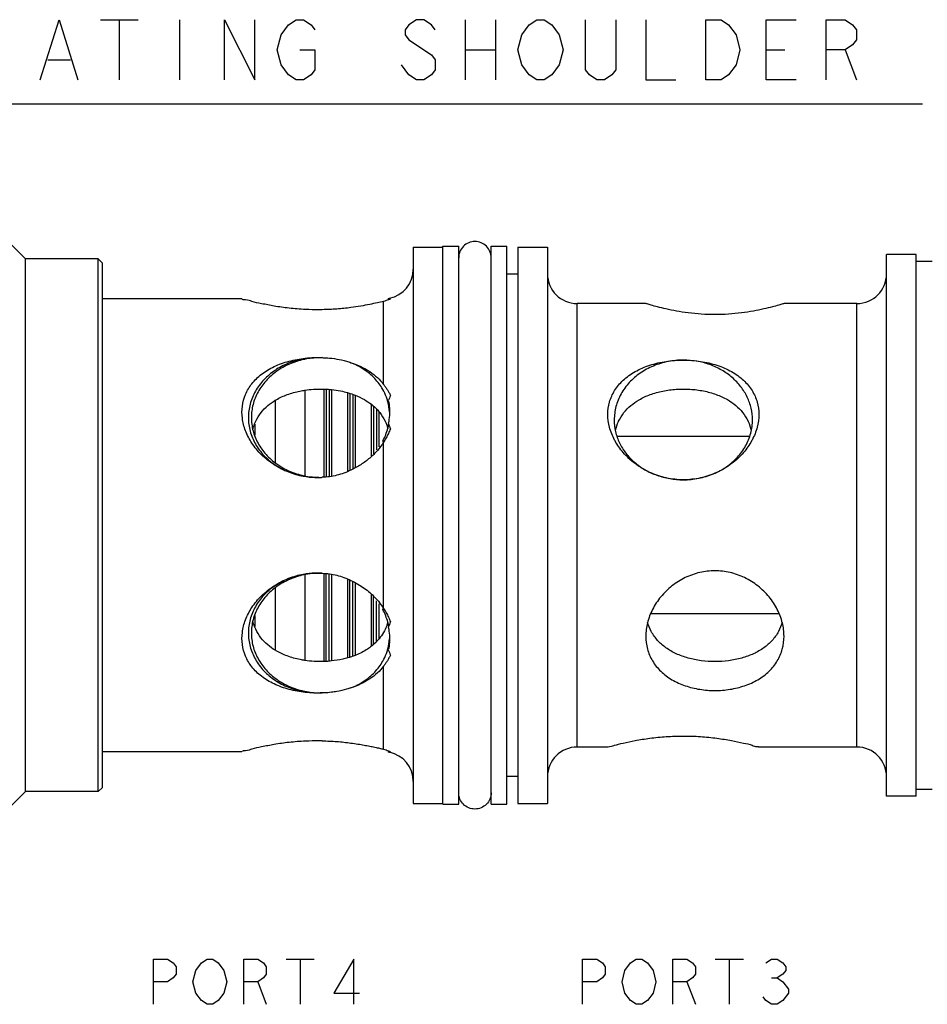
# Model space of a CAD drawing. Units: inches. Extents: x 1 to 10.6, y 2.73 to 5.85.
# Drawn here: x 3.93 to 6.81, y 2.73 to 5.85 of the extents above; entities that cross this region are included whole.
import ezdxf

# ---------------------------------------------------------------- set-up
doc = ezdxf.new("R2010")
doc.units = ezdxf.units.IN
doc.header["$LTSCALE"] = 0.6431102362
doc.header["$MEASUREMENT"] = 0
doc.layers.get('0').update_dxf_attribs({"linetype": 'CONTINUOUS'})
doc.layers.add('03__ASM_ALL_CURVES', color=7, linetype='CONTINUOUS')
doc.layers.add('THREAD', color=7, linetype='CONTINUOUS')

msp = doc.modelspace()

# ---------------------------------------------------------------- linework, layer by layer
at = {"color": 7, "linetype": 'CONTINUOUS'}
for p, q in [((5.1774575587, 5.1265379951), (5.2714575587, 5.1265379951)), ((5.1774575587, 5.1265225877), (5.1774575587, 3.3635534025)), ((5.2714575587, 3.3607879951), (5.2714575587, 5.1292879951)), ((5.2714575587, 5.1292879951), (5.3214575587, 5.1292879951)), ((5.3214575587, 3.3607879951), (5.3214575587, 5.1292879951)), ((5.4244575587, 3.3607879951), (5.4244575587, 5.1292879951)), ((5.4244575587, 5.1292879951), (5.4744575587, 5.1292879951)), ((5.4744575587, 3.3607879951), (5.4744575587, 5.1292879951)), ((5.5089575587, 5.1265379951), (5.6029575587, 5.1265379951)), ((5.5089575587, 5.1265225877), (5.5089575587, 3.3635534025)), ((5.6029575587, 5.1265225877), (5.6029575587, 3.3635534025)), ((4.1794575587, 3.4010379951), (4.1794575587, 5.0890379951)), ((4.1924575587, 5.0760379951), (4.1794575587, 5.0890379951)), ((6.7714575587, 5.1030379951), (6.6774575587, 5.1030379951)), ((6.6774575587, 3.3870529917), (6.6774575587, 5.1030229984)), ((6.7714575587, 3.3870529917), (6.7714575587, 5.1030229984)), ((4.1924575587, 3.4140379951), (4.1924575587, 5.0760379951)), ((6.7714575587, 5.0817879951), (6.8214575587, 5.0817879951)), ((5.5089575587, 5.0412879951), (5.4744575587, 5.0412879951)), ((4.634742379, 4.9625379951), (4.1924575587, 4.9625379951)), ((5.0984666983, 4.9625379951), (5.1053024821, 4.9625379951)), ((5.0834575587, 4.6914613693), (5.0834575587, 4.9547004153)), ((5.6969575587, 3.5422879951), (5.6969575587, 4.9477879951)), ((5.9144575587, 4.9477879951), (5.6969575587, 4.9477879951)), ((6.5834575587, 4.9477879951), (6.3524575587, 4.9477879951)), ((6.5834575587, 3.5422879951), (6.5834575587, 4.9477879951)), ((4.8344575587, 4.672633826), (4.8344575587, 4.4017742974)), ((4.8944575587, 4.6762285052), (4.8944575587, 4.3970850156)), ((4.9014575587, 4.6762411215), (4.9014575587, 4.3987656571)), ((4.9114575587, 4.6753516645), (4.9114575587, 4.4001323284)), ((4.9184575587, 4.6744536039), (4.9184575587, 4.4010889983)), ((4.9694575587, 4.6646277767), (4.9694575587, 4.4159273516)), ((4.9764575587, 4.6626939326), (4.9764575587, 4.4185004341)), ((4.9864575587, 4.659931298), (4.9864575587, 4.4236422896)), ((4.9934575587, 4.6569050615), (4.9934575587, 4.4277614926)), ((4.7404575587, 4.6409002427), (4.7404575587, 4.4433280164)), ((5.0444575587, 4.628236842), (5.0444575587, 4.4653536979)), ((5.0514575587, 4.6227498265), (5.0514575587, 4.4717332138)), ((5.0614575587, 4.6124571549), (5.0614575587, 4.484021792)), ((5.0684575587, 4.6052522848), (5.0684575587, 4.4940053156)), ((4.6754575587, 4.5659205851), (4.6754575587, 4.5304399622)), ((6.2426547818, 4.5260379951), (5.8242249409, 4.5260379951)), ((5.0834575587, 3.9817989491), (5.0834575587, 4.5082770411)), ((4.8344575587, 4.0883016928), (4.8344575587, 3.8174658367)), ((4.8944575587, 4.0929909746), (4.8944575587, 3.8140281747)), ((4.9014575587, 3.8140950581), (4.9014575587, 4.0913098228)), ((4.9114575587, 3.8144714562), (4.9114575587, 4.0899427366)), ((4.9184575587, 4.0889857762), (4.9184575587, 3.8155023694)), ((4.9694575587, 4.0741491087), (4.9694575587, 3.8254970614)), ((4.9764575587, 3.8276543637), (4.9764575587, 4.0715757086)), ((4.9864575587, 3.8307362242), (4.9864575587, 4.0664337921)), ((4.9934575587, 4.0623146856), (4.9934575587, 3.8328935265)), ((4.7404575587, 4.0467479738), (4.7404575587, 3.8491280468)), ((5.0444575587, 4.0247231369), (5.0444575587, 3.8625044262)), ((5.0514575587, 3.868292523), (5.0514575587, 4.0183440755)), ((5.0614575587, 3.8765612329), (5.0614575587, 4.0060532774)), ((5.0684575587, 3.9960710441), (5.0684575587, 3.8857709285)), ((6.3365869233, 3.9640379951), (5.9303282243, 3.9640379951)), ((4.6754575587, 3.959636028), (4.6754575587, 3.9240816308)), ((5.0834575587, 3.5353755749), (5.0834575587, 3.7986146209)), ((4.634742379, 3.5275379951), (4.1924575587, 3.5275379951)), ((5.1053024821, 3.5275379951), (5.0984666983, 3.5275379951)), ((5.79425091, 3.5422879951), (5.6969575587, 3.5422879951)), ((6.5834575587, 3.5422879951), (6.2726645542, 3.5422879951)), ((5.5089575587, 3.4487879951), (5.4744575587, 3.4487879951)), ((4.1924575587, 3.4140379951), (4.1794575587, 3.4010379951)), ((6.7714575587, 3.4082879951), (6.8214575587, 3.4082879951)), ((6.7714575587, 3.3870379951), (6.6774575587, 3.3870379951)), ((5.1774575587, 3.3635379951), (5.2714575587, 3.3635379951)), ((5.2714575587, 3.3607879951), (5.3214575587, 3.3607879951)), ((5.4244575587, 3.3607879951), (5.4744575587, 3.3607879951)), ((5.5089575587, 3.3635379951), (5.6029575587, 3.3635379951))]:
    msp.add_line(p, q, dxfattribs=at)
for centre, start, end in [((5.0834575587, 5.0565379951), 281.3918706166, 359.9999933814), ((5.6969575587, 5.0417879951), 180.0000002809, 270), ((6.5834575587, 5.0417879951), 270, 359.9999935119), ((5.6969575587, 3.4482879951), 90, 179.9999997191), ((6.5834575587, 3.4482879951), 6.4881e-06, 90), ((5.0834575587, 3.4335379951), 6.6186e-06, 78.6081293834)]:
    msp.add_arc(centre, 0.094, start, end, dxfattribs=at)
for points, start_tangent, end_tangent in [([(5.4244575587, 5.0927879951), (5.4205373546, 5.1124961919), (5.4093735579, 5.1292039943), (5.3926657555, 5.140367791), (5.3729575587, 5.1442879951), (5.3532493619, 5.140367791), (5.3365415595, 5.1292039943), (5.3253777628, 5.1124961919), (5.3214575587, 5.0927879951)], (0, 0.1617702498), (0, -0.1617702498)), ([(4.8787223992, 4.9281943282), (4.8357536458, 4.9290803641), (4.7840452216, 4.933151034), (4.7367454546, 4.9396953251), (4.6967476084, 4.9472695366), (4.6662087039, 4.9542680026), (4.6459794023, 4.959464932), (4.63599101, 4.9621919281)], (-0.2459408553, -0.0014293287), (1.2e-08, 4.32e-08)), ([(5.1053024821, 4.9625379951), (5.0990113308, 4.9597797211), (5.0916972035, 4.95708581), (5.0834575587, 4.9547004153)], (-0.0210223559, -0.0099114711), (-0.0225589542, -0.0055919847)), ([(5.0984666983, 4.9625379951), (5.1020242746, 4.9642580785), (5.0984666983, 4.9625379951)], (0.0071753654, 0.0033127447), (-0.0071753654, -0.0033127447)), ([(5.0984666983, 4.9625379951), (5.1017014845, 4.9640989015)], (0.0027746685, 0.0012810174), (0.0020631504, 0.0010156393)), ([(4.9798201952, 4.9350604641), (4.935383147, 4.9302689903), (4.8891602234, 4.9283225408)], (-0.0900843184, -0.0125804055), (-0.090955345, -0.0007591096)), ([(5.0834575587, 4.9547004153), (5.063916744, 4.9500655323), (5.0395978487, 4.9448904795), (5.011254558, 4.9397094463), (4.9798201952, 4.9350604641)], (-0.1024353982, -0.0253920094), (-0.1046648116, -0.013529308)), ([(6.3524575587, 4.9477879951), (6.3482236321, 4.9464801016), (6.3357056015, 4.942749134), (6.3155119591, 4.9371654163), (6.2884459183, 4.9305436144), (6.2554669972, 4.9238478842), (6.2177052381, 4.9180864584), (6.1764758577, 4.9141770961), (6.1334228244, 4.9127928631), (6.0903489366, 4.914182909), (6.0490807034, 4.91810264), (6.011292526, 4.923875868), (5.9783249739, 4.9305762372), (5.9513012548, 4.9371922276), (5.9311602329, 4.9427634214), (5.9186792478, 4.9464838486), (5.9144575587, 4.9477879951)], (-0.4250665253, -0.1324647495), (-0.4250665296, 0.1324647505)), ([(4.8891602234, 4.9283225408), (4.8787223992, 4.9281943282)], (-0.0104351668, -0.0001958582), (-0.0104398737, -6.06732e-05)), ([(4.8658842725, 4.396760345), (4.8357533948, 4.3995246463), (4.7840447477, 4.4130832685), (4.7367448278, 4.4368258033), (4.6967469361, 4.4686482143), (4.6662081007, 4.5055832743), (4.6459789785, 4.544804329), (4.6359908378, 4.5843195642), (4.6359910815, 4.6229122636), (4.6459792389, 4.6596993271), (4.6662079537, 4.6937226853), (4.6967463132, 4.7236589802), (4.7367445184, 4.7479074744), (4.7840444997, 4.7651057463), (4.8347811596, 4.7744900375)], (-0.629228035, 0.0201186348), (0.6253975204, 0.0675574874)), ([(4.8787075587, 4.7759029421), (4.8346878084, 4.7728730792)], (-0.0441038278, 0.0008286261), (-0.0436683502, -0.0068893946)), ([(4.8347811596, 4.7744900375), (4.8357532666, 4.7745937113)], (0.0009719628, 0.0001049946), (0.0009722498, 0.000102354)), ([(4.8787075587, 4.7759029421), (4.8350010288, 4.7712463736)], (-0.0439365656, -0.0008254835), (-0.0432098447, -0.008486898)), ([(4.8357532666, 4.7745937113), (4.8891602234, 4.7762755203)], (0.0532049758, 0.0056011739), (0.053387815, -0.0022074248)), ([(4.8891602234, 4.7762755203), (4.8839342147, 4.7761433592), (4.8787075587, 4.7759029421)], (-0.0104586962, -0.0001561609), (-0.0104432916, -0.0005885357)), ([(4.8891602234, 4.7762755203), (4.8944441087, 4.7761333387)], (0.005284323, -9.71554e-05), (0.0052831309, -0.0001872663)), ([(4.8944441087, 4.7761333387), (4.9183327569, 4.7743523454)], (0.0239401047, -0.0008485831), (0.0238077276, -0.0027188509)), ([(4.9183327569, 4.7743523454), (4.9199205891, 4.7741667571)], (0.0015883323, -0.0001813881), (0.0015873234, -0.00018979)), ([(4.9199205891, 4.7741667571), (4.9504380396, 4.7688771875), (4.9661432998, 4.7647828109)], (0.0468838911, -0.0056057234), (0.0453176513, -0.0132796874)), ([(4.8292034284, 4.7719450738), (4.7820055669, 4.758419844), (4.739546193, 4.7360242251), (4.7040133493, 4.7059122998), (4.6772381483, 4.6696357916), (4.6606004181, 4.6290641322), (4.6549575587, 4.5862879951), (4.6606004181, 4.543511858), (4.6772381483, 4.5029401986), (4.7040133493, 4.4666636904), (4.739546193, 4.4365517651), (4.7820055669, 4.4141561462), (4.8292034284, 4.4006309164), (4.8658841962, 4.3967579619)], (-0.5802111868, -0.1048513874), (0.5887831495, -0.0188497433)), ([(4.8307656805, 4.770376084), (4.7853933334, 4.7558707353), (4.7448035322, 4.7330941452), (4.7109761237, 4.7031570069), (4.6855612109, 4.6675193108), (4.6697987028, 4.627919353), (4.6644575587, 4.5862879951)], (-0.2622815909, -0.056285351), (0, -0.2677164079)), ([(4.8346878084, 4.7728730792), (4.8292034284, 4.7719450738)], (-0.0054947086, -0.0008668799), (-0.0054735188, -0.000989133)), ([(4.8350010288, 4.7712463736), (4.8307656805, 4.770376084)], (-0.0042429609, -0.0008333651), (-0.0042274831, -0.0009072134)), ([(4.9661432998, 4.7647828109), (4.9798201952, 4.7603619764)], (0.0137993904, -0.0040437133), (0.013544496, -0.0048018338)), ([(5.0923354275, 4.6511414335), (5.0810583766, 4.6755123552), (5.0552838392, 4.7103999642), (5.0209763779, 4.7391642084), (4.9798201952, 4.7603619764)], (-0.0559453567, 0.1517048219), (-0.1503597241, 0.0582661714)), ([(4.9798201952, 4.7603619764), (5.0112584614, 4.7478658198), (5.0395669054, 4.731950312), (5.0639031581, 4.7129194993), (5.0834575587, 4.6914613693)], (0.119939042, -0.0393581159), (0.0763537889, -0.1005213112)), ([(5.8156106133, 4.5152510205), (5.79953894, 4.5560625481), (5.7942503011, 4.5964365649), (5.7995511758, 4.6353173753), (5.8156271767, 4.6717694775), (5.8427429645, 4.7045261002), (5.8804775706, 4.7319085262), (5.9269948007, 4.7522520351), (5.9792762234, 4.7645554541), (6.0334574486, 4.7685756586)], (-0.1938997489, 0.3641154663), (0.4116185858, 0.0001249168)), ([(6.0334317615, 4.7685725572), (5.9847039169, 4.7638131352), (5.9384204184, 4.7497834328), (5.8969017673, 4.7271868528), (5.862229571, 4.6971563128), (5.8361421788, 4.6611974446), (5.8199475259, 4.6211131068), (5.8144575587, 4.5789129951)], (-0.3206746981, 7.73536e-05), (0, -0.3206747075)), ([(6.2524575587, 4.5789129951), (6.2482390258, 4.6159594666), (6.235769837, 4.6515288097), (6.2155304756, 4.6843067316), (6.1883047071, 4.7130305572), (6.15513406, 4.7366053277), (6.1172830209, 4.7541292013), (6.076193287, 4.764926417), (6.0334317615, 4.7685725572)], (0, 0.3208839018), (-0.3208836238, 0.0004224357)), ([(6.0334574486, 4.7685756586), (6.0876393283, 4.7645553886), (6.139921433, 4.7522516682), (6.1864381493, 4.7319081851), (6.2241724252, 4.7045258465), (6.2512882863, 4.6717689193), (6.2673639548, 4.6353173283), (6.2726648161, 4.5964375175), (6.2673756796, 4.5560606354), (6.2513033136, 4.5152487852)], (0.4116211212, 0.0004265877), (-0.1939055862, -0.3641145622)), ([(5.0834575587, 4.6914613693), (5.0897030631, 4.6829164653), (5.0954624147, 4.6742798728), (5.1006770713, 4.6654948628), (5.1053024821, 4.6564636965)], (0.0249978881, -0.0329102265), (0.0175560813, -0.0374133856)), ([(4.7403186186, 4.6411294022), (4.7432612244, 4.6428785811), (4.7783074049, 4.659243769), (4.8184655486, 4.670520676), (4.8343570725, 4.6733087696)], (0.0855722859, 0.0518827232), (0.0989145018, 0.0147264864)), ([(4.8343570725, 4.6733087696), (4.8612080514, 4.6761685788), (4.8944733921, 4.6767178624)], (0.059637518, 0.0088788912), (0.060260194, -0.0019497476)), ([(4.8944733921, 4.6767178624), (4.9044821309, 4.6762465727), (4.9185231508, 4.6750825614)], (0.0240964363, -0.0007796518), (0.0239808278, -0.0025008895)), ([(4.9185231508, 4.6750825614), (4.9472717484, 4.6707569053), (4.96967278, 4.6653875295)], (0.0518382186, -0.0054060543), (0.0501546831, -0.0142077231)), ([(4.96967278, 4.6653875295), (4.9875585181, 4.6596271432), (4.9936263265, 4.6573343256)], (0.0243203428, -0.0068894204), (0.0235359465, -0.0092533032)), ([(4.9936263265, 4.6573343256), (5.0228706997, 4.6433325205), (5.0447467224, 4.6286052795)], (0.0547716697, -0.0215338212), (0.0462893421, -0.036329623)), ([(5.0963111486, 4.6389130794), (5.0923354275, 4.6511414335)], (-0.0034950704, 0.0123813812), (-0.0044492784, 0.0120649332)), ([(5.1053024821, 4.6564636965), (5.1019017499, 4.6481625999), (5.0984666983, 4.639830365)], (-0.0067966044, -0.0166493911), (-0.006870261, -0.0166191326)), ([(5.8282286953, 4.5742698005), (5.828395214, 4.57462323), (5.8453586485, 4.6019877979), (5.8667623339, 4.624180285), (5.8932612244, 4.6428785811), (5.9283074049, 4.659243769), (5.9684655486, 4.670520676), (6.0112080514, 4.6761685788), (6.0544821309, 4.6762465727), (6.0972717484, 4.6707569053), (6.1375585181, 4.6596271432), (6.1728706997, 4.6433325205), (6.1996636882, 4.6245961985), (6.2212413631, 4.6023870063), (6.2383612228, 4.574957713), (6.2386964312, 4.5742484682)], (0.2057559874, 0.4382981005), (0.2056708964, -0.4383465314)), ([(4.6747450177, 4.5662023239), (4.678395214, 4.57462323), (4.6953586485, 4.6019877979), (4.7167623339, 4.624180285), (4.7403186186, 4.6411294022)], (0.0372885461, 0.0943058438), (0.0866596773, 0.0525420118)), ([(5.0447467224, 4.6286052795), (5.0496636882, 4.6245961985), (5.0687259749, 4.6054768573)], (0.0262471601, -0.020599762), (0.0214197914, -0.025601609)), ([(5.0970417823, 4.6362377354), (5.0963111486, 4.6389130794)], (-0.0007078299, 0.0026817629), (-0.0007533665, 0.002668821)), ([(5.1021411284, 4.6046476839), (5.0970417823, 4.6362377354)], (-0.0019934551, 0.0319462658), (-0.0081796438, 0.0309903061)), ([(5.0984666983, 4.639830365), (5.1020242773, 4.6165724725), (5.1024579808, 4.6047555413)], (0.0081077026, -0.0344030074), (-1.7793e-06, -0.0353732752)), ([(5.0687259749, 4.6054768573), (5.0712413631, 4.6023870063), (5.0883612228, 4.574957713), (5.0923631238, 4.5657110974)], (0.0298040937, -0.035622791), (0.0169246958, -0.0432731544)), ([(5.1020242758, 4.5927235821), (5.0984666983, 4.5677456252)], (-0.001799515, -0.0251904885), (-0.0052452964, -0.0246787673)), ([(5.1024550905, 4.6037890062), (5.1020242758, 4.5927235821)], (-6.5627e-05, -0.0110746363), (-0.0007892789, -0.0110487105)), ([(5.1024579808, 4.6047555413), (5.1024550905, 4.6037890062)], (-4.86e-08, -0.0009665381), (-5.7275e-06, -0.000966527)), ([(4.6644575587, 4.5862879951), (4.6697987028, 4.5446566372), (4.6855612109, 4.5050566794), (4.7109761237, 4.4694189833), (4.7448035322, 4.439481845), (4.7853933334, 4.4167052549), (4.8307656805, 4.4021999062), (4.8787075587, 4.3966730481)], (0, -0.3159758096), (0.3159200559, -0.00593553)), ([(4.6689240257, 4.5480309015), (4.6747450177, 4.5662023239)], (0.0046148423, 0.0185323517), (0.0070197912, 0.0177536376)), ([(5.0923631238, 4.5657110974), (5.0971633431, 4.5512023549)], (0.0055681363, -0.0142366412), (0.0040283711, -0.0147516588)), ([(5.0970443922, 4.5524126195), (5.1000695131, 4.5665285384)], (0.0036177784, 0.0139750504), (0.0024264717, 0.014236166)), ([(5.0984666983, 4.5677456252), (5.0988861105, 4.5667307509)], (0.0004195244, -0.0010148279), (0.000419299, -0.0010149211)), ([(5.0988861105, 4.5667307509), (5.1019015081, 4.5594139786), (5.1053024821, 4.5511122936)], (0.0064472705, -0.0156057383), (0.0063815777, -0.0156327155)), ([(5.8144575587, 4.5789129951), (5.8186760937, 4.5418665145), (5.8311452887, 4.5062971632), (5.8513846599, 4.4735192351), (5.878610441, 4.4447954064), (5.9117811025, 4.4212206364), (5.9496321565, 4.4036967674), (5.9907219044, 4.3928995604), (6.0334834417, 4.389253433)], (0, -0.3208839872), (0.3208836852, 0.0004402095)), ([(5.8181737382, 4.5448680329), (5.8282286953, 4.5742698005)], (0.0068503268, 0.0303795626), (0.0132277189, 0.0281774744)), ([(6.0334834417, 4.389253433), (6.0822112721, 4.3940128692), (6.1284947541, 4.4080425804), (6.1700133884, 4.4306391639), (6.2046855693, 4.4606697023), (6.2307729493, 4.4966285647), (6.2469675942, 4.5367128938), (6.2524575587, 4.5789129951)], (0.3206746058, 0.0001026967), (-0, 0.3206746222)), ([(6.2386964312, 4.5742484682), (6.2484548626, 4.5461133856)], (0.0126692897, -0.0270020664), (0.0068183652, -0.0290512606)), ([(5.0810647483, 4.5119859119), (5.0970443922, 4.5524126195)], (0.0207263446, 0.0383172006), (0.010929241, 0.0422183664)), ([(5.1053024821, 4.5511122936), (5.0990113308, 4.5363885305), (5.0916972035, 4.5220990674), (5.0834575587, 4.5082770411)], (-0.0172721174, -0.0449515717), (-0.0259360809, -0.0405744938)), ([(5.0834575587, 4.5082770411), (5.063916744, 4.4821965891), (5.0395978487, 4.4579986849), (5.011254558, 4.4368797701), (4.9798201952, 4.4197364828)], (-0.0743504052, -0.1163140286), (-0.1255372142, -0.0574225031)), ([(5.0802716121, 4.5105349355), (5.0810647483, 4.5119859119)], (0.0007995012, 0.0014474565), (0.0007867526, 0.0014544851)), ([(5.8170254433, 4.5126402317), (5.8156106133, 4.5152510205)], (-0.0014336989, 0.0026003063), (-0.0013958635, 0.0026212282)), ([(6.0334576025, 4.3892548969), (5.9792414279, 4.3951275606), (5.926960344, 4.4126874281), (5.880451399, 4.4404971562), (5.8427222756, 4.4758027346), (5.8170254433, 4.5126402317)], (-0.2604485972, -0.000357301), (-0.1260142554, 0.2285526323)), ([(6.2498896742, 4.5126402393), (6.2241918418, 4.4758015712), (6.1864627491, 4.4404964249), (6.1399541263, 4.4126871296), (6.0876742332, 4.3951276797), (6.033483441, 4.3892549065)], (-0.1260017266, -0.2285292323), (-0.2604237285, -0.0001100949)), ([(6.2513033136, 4.5152487852), (6.2498896742, 4.5126402393)], (-0.0013947055, -0.0026189683), (-0.001432476, -0.0025980806)), ([(4.9798201952, 4.4197364828), (4.935383147, 4.4034021699), (4.8891602234, 4.3970850156)], (-0.0842686294, -0.0416433938), (-0.0939631051, -0.0025117798)), ([(4.8658841962, 4.3967579619), (4.8787075587, 4.3966730481)], (0.0128257181, -0.0004106121), (0.0128144499, 0.0002407589)), ([(4.8787647467, 4.3966752767), (4.8658842725, 4.396760345)], (-0.0128733169, -0.000241985), (-0.012881062, 0.0004118529)), ([(4.8787075587, 4.3966730481), (4.8839341611, 4.3968251287), (4.8891602234, 4.3970850156)], (0.0104594906, 0.0001964212), (0.0104425249, 0.0006270563)), ([(6.033483441, 4.3892549065), (6.0334576025, 4.3892548969)], (-2.58386e-05, -1.09e-08), (-2.58385e-05, -8.3e-09)), ([(4.8347811589, 3.7155859528), (4.7840449186, 3.7249701316), (4.73674511, 3.7421682354), (4.6967470747, 3.7664164234), (4.6662084946, 3.796352619), (4.6459794964, 3.8303760547), (4.635991101, 3.8671635785), (4.6359910063, 3.9057577563), (4.6459806071, 3.945275946), (4.666212811, 3.9844998465), (4.6967557347, 4.0214364196), (4.736753015, 4.0532554275), (4.7840519723, 4.0769954523), (4.8357626181, 4.0905527496), (4.8658904742, 4.0933158461)], (-0.625403667, 0.0675581506), (0.6292341272, 0.020103374)), ([(4.865890398, 4.0933182267), (4.8292034284, 4.0894450738), (4.7820055669, 4.075919844), (4.739546193, 4.0535242251), (4.7040133493, 4.0234122998), (4.6772381483, 3.9871357916), (4.6606004181, 3.9465641322), (4.6549575587, 3.9037879951), (4.6606004181, 3.861011858), (4.6772381483, 3.8204401986), (4.7040133493, 3.7841636904), (4.739546193, 3.7540517651), (4.7820055669, 3.7316561462), (4.8292034284, 3.7181309164)], (-0.5887895376, -0.0188354809), (0.5802172983, -0.1048524918)), ([(4.8787075587, 4.0934029421), (4.8307656805, 4.087876084), (4.7853933334, 4.0733707353), (4.7448035322, 4.0505941452), (4.7109761237, 4.0206570069), (4.6855612109, 3.9850193108), (4.6697987028, 3.945419353), (4.6644575587, 3.9037879951)], (-0.3159200559, -0.00593553), (0, -0.3159758096)), ([(4.8787075587, 4.0934029421), (4.865890398, 4.0933182267)], (-0.0128082535, 0.0002406424), (-0.0128195203, -0.0004100987)), ([(4.8658904742, 4.0933158461), (4.8787647181, 4.0934007148)], (0.0128748357, 0.0004113376), (0.0128670923, -0.0002418682)), ([(4.8891602234, 4.0929909746), (4.8839342147, 4.0932508594), (4.8787075587, 4.0934029421)], (-0.0104425249, 0.0006270563), (-0.0104594906, 0.0001964212)), ([(4.8787647181, 4.0934007148), (4.8891602234, 4.0929909746)], (0.0104079481, -0.0001956426), (0.0103795908, -0.0006239798)), ([(4.8891602234, 4.0929909746), (4.9354001824, 4.0866695735), (4.9798201952, 4.0703395074)], (0.0939631041, -0.0025117797), (0.0842686285, -0.0416433934)), ([(6.1334575587, 4.100820125), (6.0856140754, 4.0953830468), (6.0394787363, 4.0791790551), (5.9973408827, 4.0528709461), (5.9619764539, 4.0182950163), (5.9357199553, 3.9783501993), (5.919776691, 3.9360292353), (5.9144575586, 3.8936629925)], (-0.331909131, 0), (6.39589e-05, -0.3327933316)), ([(6.3524575588, 3.8936629915), (6.3471385184, 3.9360288665), (6.3311954286, 3.9783496766), (6.3049390573, 4.018294538), (6.2695747202, 4.052870564), (6.2274369455, 4.0791787836), (6.1813014503, 4.0953829531), (6.1334575587, 4.100820125)], (6.39599e-05, 0.3327933266), (-0.3319091313, -0)), ([(4.9798201952, 4.0703395074), (5.0022286972, 4.0587165581), (5.0219354098, 4.0459610893), (5.039689398, 4.031998312), (5.0559657867, 4.0165776859), (5.0706591022, 3.9997481151), (5.0834575587, 3.9817989491)], (0.1255966212, -0.0574496768), (0.0743855895, -0.1163690711)), ([(5.0810583766, 3.9781018579), (5.0802716578, 3.9795409738)], (-0.0007804393, 0.0014425679), (-0.0007929803, 0.0014356531)), ([(5.0970417823, 3.9376734398), (5.0810583766, 3.9781018579)], (-0.0109325295, 0.0422206462), (-0.0207304883, 0.0383183379)), ([(5.0834575587, 3.9817989491), (5.0916963373, 3.9679784862), (5.0990142448, 3.9536812608), (5.1053024821, 3.9389636965)], (0.0259360811, -0.0405744941), (0.0172721176, -0.0449515721)), ([(4.6747702655, 3.9238094813), (4.6689293922, 3.942023242)], (-0.0070456534, 0.0177932731), (-0.0046287708, 0.0185771201)), ([(5.097017476, 3.9383382229), (5.092518307, 3.924772881)], (-0.0038202698, -0.0137802028), (-0.0051709007, -0.0133273955)), ([(5.1000697545, 3.9235459907), (5.0970417823, 3.9376734398)], (-0.0024283454, 0.0142478995), (-0.0036215913, 0.0139863263)), ([(5.1053024821, 3.9389636965), (5.1019015081, 3.9306620116), (5.0988854479, 3.9233436353)], (-0.0063822337, -0.0156343223), (-0.0064479388, -0.01560734)), ([(6.1334575587, 3.8131814251), (6.0902932485, 3.8159421095), (6.048585267, 3.8243135616), (6.0106899092, 3.8381265421), (5.9781785716, 3.8569584735), (5.9519896883, 3.8802295604), (5.9319296754, 3.908482482), (5.9200639706, 3.9377448525)], (-0.2649427769, 0), (-0.0720707204, 0.2556482332)), ([(6.3468511752, 3.9377449489), (6.3349973989, 3.9085045355), (6.3149596409, 3.8802674271), (6.288804971, 3.8570076368), (6.2562915163, 3.8381572837), (6.218365806, 3.8243235521), (6.1766235004, 3.8159423212), (6.1334575587, 3.8131814251)], (-0.072070251, -0.255647943), (-0.2649430146, 0)), ([(4.6644575587, 3.9037879951), (4.6697987028, 3.8621566372), (4.6855612109, 3.8225566794), (4.7109761237, 3.7869189833), (4.7448035322, 3.756981845), (4.7853933334, 3.7342052549), (4.8307656805, 3.7196999062)], (0, -0.2677164079), (0.2622815909, -0.056285351)), ([(4.740339767, 3.8489337132), (4.7163587765, 3.8662413315), (4.6950111983, 3.8885316718), (4.6782851019, 3.9156862044), (4.6747702655, 3.9238094813)], (-0.086628811, 0.0525084062), (-0.0373175119, 0.0942425977)), ([(5.092518307, 3.924772881), (5.0834374009, 3.9057027255), (5.0691907662, 3.885163956)], (-0.0167066942, -0.0430595627), (-0.0294429005, -0.0355662832)), ([(5.0988854479, 3.9233436353), (5.0984666983, 3.922330365)], (-0.0004186367, -0.001013317), (-0.0004188614, -0.001013224)), ([(5.0984666983, 3.922330365), (5.1020242765, 3.897352399)], (0.0052452983, -0.0246787762), (0.0017995144, -0.0251904977)), ([(5.0691907662, 3.885163956), (5.0616646771, 3.876732493), (5.0450704258, 3.861727416)], (-0.0214968352, -0.0259676363), (-0.0264538147, -0.0208654555)), ([(5.0970443922, 3.8538481357), (5.1021411268, 3.8854282436)], (0.0081750997, 0.0309808826), (0.0019928172, 0.0319360423)), ([(5.1024579808, 3.8853204486), (5.1020242778, 3.8735035246), (5.0984666983, 3.8502456252)], (1.7792e-06, -0.0353732748), (-0.0081077025, -0.0344030071)), ([(5.1020242765, 3.897352399), (5.1024550905, 3.886286984)], (0.0007892776, -0.0110487014), (6.56269e-05, -0.0110746272)), ([(5.1024550905, 3.886286984), (5.1024579808, 3.8853204486)], (5.7275e-06, -0.0009665273), (4.86e-08, -0.0009665384)), ([(5.9144575586, 3.8936629925), (5.9197766111, 3.8529364491), (5.935719256, 3.8153099033), (5.9619756468, 3.7823600162), (5.9973398799, 3.7557187939), (6.0394775668, 3.7365616753), (6.0856133266, 3.7252264372), (6.1334575587, 3.7215009981)], (5.97621e-05, -0.3109563089), (0.3101301272, 0)), ([(6.1334575587, 3.7215009981), (6.1813015235, 3.7252263949), (6.2274372087, 3.7365615585), (6.2695749637, 3.755718633), (6.3049392581, 3.782359811), (6.3311957436, 3.8153097055), (6.3471384659, 3.8529362994), (6.3524575588, 3.8936629915)], (0.310130126, 0), (5.9763e-05, 0.3109563027)), ([(4.8343535794, 3.8167676127), (4.8194019871, 3.8193670996), (4.7779254735, 3.8309731133), (4.742780903, 3.8474781688), (4.740339767, 3.8489337132)], (-0.0988870188, 0.014726218), (-0.0855499646, 0.0518544839)), ([(4.9798201952, 3.7297140138), (5.0209802421, 3.7509143407), (5.0552908438, 3.7796834484), (5.0810647483, 3.8145749539), (5.0923350576, 3.8389335634)], (0.1503586856, 0.058265769), (0.0559458844, 0.1517033324)), ([(5.0450704258, 3.861727416), (5.0328346005, 3.8528937393), (4.9958706201, 3.8336371984), (4.9935319292, 3.832704222)], (-0.0466253975, -0.0367757983), (-0.055229062, -0.0216973732)), ([(5.0923350576, 3.8389335634), (5.0963111318, 3.851162852)], (0.0044497011, 0.0120658472), (0.0034953535, 0.0123823323)), ([(5.0963111318, 3.851162852), (5.0970443922, 3.8538481357)], (0.000756162, 0.0026787132), (0.000710287, 0.002691749)), ([(5.0984666983, 3.8502456252), (5.1019017653, 3.8419133528), (5.1053024821, 3.8336122936)], (0.006870261, -0.0166191326), (0.0067966044, -0.0166493911)), ([(4.89447926, 3.8133576366), (4.8639850438, 3.8137370169), (4.8343535794, 3.8167676127)], (-0.0602688896, -0.0019505463), (-0.0596457686, 0.0088824257)), ([(4.9185106866, 3.8149925558), (4.9094182511, 3.8141711207), (4.89447926, 3.8133576366)], (-0.0239638029, -0.0024972765), (-0.0240778301, -0.0007792565)), ([(4.9696855367, 3.8246920586), (4.9540221528, 3.8207400846), (4.9185106866, 3.8149925558)], (-0.0501865593, -0.0142129087), (-0.0518649303, -0.005404863)), ([(4.9935319292, 3.832704222), (4.9696855367, 3.8246920586)], (-0.0234290546, -0.009204374), (-0.024214288, -0.0068575226)), ([(5.1053024821, 3.8336122936), (5.1006450139, 3.8245233255), (5.0954284868, 3.8157424329), (5.0896840847, 3.8071324391), (5.0834575587, 3.7986146209)], (-0.0175560752, -0.0374133727), (-0.0249978794, -0.0329102151)), ([(5.0834575587, 3.7986146209), (5.0639164822, 3.7771688098), (5.039597822, 3.7581461828), (5.0112549708, 3.7422085147), (4.9798201952, 3.7297140138)], (-0.0763537991, -0.1005213245), (-0.1199390579, -0.0393581211)), ([(4.8292034284, 3.7181309164), (4.8346878084, 3.717202911)], (0.0054735188, -0.000989133), (0.0054947086, -0.0008668799)), ([(4.8307656805, 3.7196999062), (4.8350010288, 3.7188296166)], (0.0042274831, -0.0009072134), (0.0042429609, -0.0008333651)), ([(4.8346878084, 3.717202911), (4.8787075587, 3.7141730481)], (0.0436683502, -0.0068893946), (0.0441038278, 0.0008286261)), ([(4.8357534515, 3.7154822595), (4.8347811589, 3.7155859528)], (-0.0009724354, 0.000102373), (-0.0009721484, 0.0001050146)), ([(4.8350010288, 3.7188296166), (4.8787075587, 3.7141730481)], (0.0432098447, -0.008486898), (0.0439365656, -0.0008254835)), ([(4.8891602234, 3.7138004699), (4.8357534515, 3.7154822595)], (-0.0533876298, -0.0022074171), (-0.0532047934, 0.0056011267)), ([(4.8787075587, 3.7141730481), (4.8839341611, 3.7139326329), (4.8891602234, 3.7138004699)], (0.0104432916, -0.0005885357), (0.0104586962, -0.0001561609)), ([(4.8944281226, 3.7139419071), (4.8891602234, 3.7138004699)], (-0.0052673439, -0.0001861082), (-0.0052681609, -9.68583e-05)), ([(4.9182975779, 3.7157181747), (4.8944281226, 3.7139419071)], (-0.0237970001, -0.0027161993), (-0.0239144324, -0.0008449555)), ([(4.966488697, 3.7253940428), (4.9353254424, 3.7181611704), (4.9182975779, 3.7157181747)], (-0.0471781859, -0.0138970776), (-0.0488827745, -0.0055794998)), ([(4.9798201952, 3.7297140138), (4.966488697, 3.7253940428)], (-0.0132044148, -0.0046812673), (-0.0134503832, -0.0039620222)), ([(4.8787223928, 3.561881662), (4.8357536458, 3.5609956261), (4.7840452216, 3.5569249562), (4.7367454546, 3.5503806651), (4.6967476084, 3.5428064536), (4.6662087039, 3.5358079876), (4.6459794023, 3.5306110582), (4.63599101, 3.5278840621)], (-0.245940849, 0.0014293267), (1.2e-08, -4.32e-08)), ([(4.8891602234, 3.5617534494), (4.8787223928, 3.561881662)], (-0.0104351731, 0.0001958583), (-0.01043988, 6.06731e-05)), ([(4.8891602234, 3.5617534494), (4.9354001824, 3.5598057088), (4.9798201952, 3.5550155261)], (0.090955344, -0.0007591096), (0.0900843175, -0.0125804053)), ([(5.7942502993, 3.5422879951), (5.7995439796, 3.5437790433), (5.8156193734, 3.5481225392), (5.842731912, 3.5548066589), (5.8804598223, 3.5627247104), (5.9269647776, 3.5701864365), (5.9792402057, 3.5754361398), (6.0334574073, 3.5772834404)], (-2.476e-07, -2.16e-08), (0.2425126901, 1.27851e-05)), ([(6.0334574073, 3.5772834404), (6.0876748262, 3.5754361456), (6.1399508718, 3.570186366), (6.1864557666, 3.5627246217), (6.2241835864, 3.5548065708), (6.2512964, 3.5481223676), (6.2673713146, 3.543778994), (6.2726648181, 3.5422879951)], (0.2425130215, 9.18125e-05), (1.38e-08, -7e-08)), ([(4.9798201952, 3.5550155261), (5.0022286972, 3.5518206717), (5.0219354098, 3.5485230128), (5.039689398, 3.5451672813), (5.0559657867, 3.541775496), (5.0706591022, 3.5384586893), (5.0834575587, 3.5353755749)], (0.1046669881, -0.0135295894), (0.1024375284, -0.0253925374)), ([(5.0834575587, 3.5353755749), (5.0916963373, 3.532990467), (5.0990142448, 3.5302950867), (5.1053024821, 3.5275379951)], (0.0225589539, -0.0055919846), (0.0210223556, -0.009911471)), ([(5.0984666983, 3.5275379951), (5.1020242746, 3.5258179116), (5.0984666983, 3.5275379951)], (0.0071753654, -0.0033127447), (-0.0071753654, 0.0033127447)), ([(5.0984666983, 3.5275379951), (5.1020242746, 3.5258179116), (5.0984666983, 3.5275379951)], (0.0071753654, -0.0033127447), (-0.0071753654, 0.0033127447)), ([(5.4244575587, 3.3972879951), (5.4205373546, 3.3775797983), (5.4093735579, 3.3608719959), (5.3926657555, 3.3497081992), (5.3729575587, 3.3457879951), (5.3532493619, 3.3497081992), (5.3365415595, 3.3608719959), (5.3253777628, 3.3775797983), (5.3214575587, 3.3972879951)], (0, -0.1617702498), (0, 0.1617702498))]:
    msp.add_spline(points, degree=3, dxfattribs=dict(at, start_tangent=start_tangent, end_tangent=end_tangent))
at = {"color": 7, "linetype": 'CONTINUOUS', "start_tangent": (0.0006045301, 0.0002975956)}
msp.add_spline([(5.1017014845, 4.9640989015), (5.1020242746, 4.9642580785)], degree=3, dxfattribs=at)
at = {"layer": '03__ASM_ALL_CURVES', "color": 40, "linetype": 'CONTINUOUS'}
for p, q in [((3.9957020881, 5.6566249951), (4.0552919319, 5.8473124951)), ((4.0552919319, 5.8473124951), (4.1148817756, 5.6566249951)), ((4.1863895881, 5.8473124951), (4.3055692756, 5.8473124951)), ((4.2459794319, 5.8473124951), (4.2459794319, 5.6566249951)), ((4.4366669319, 5.8473124951), (4.4366669319, 5.6566249951)), ((4.5796825569, 5.6566249951), (4.5796825569, 5.8473124951)), ((4.5796825569, 5.8473124951), (4.6750263069, 5.6566249951)), ((4.6750263069, 5.6566249951), (4.6750263069, 5.8473124951)), ((4.7822880256, 5.8314218739), (4.8061239631, 5.8473124951)), ((4.8061239631, 5.8473124951), (4.8299599006, 5.8473124951)), ((4.8299599006, 5.8473124951), (4.8537958381, 5.8314218739)), ((5.1874989631, 5.8473124951), (5.1636630256, 5.8314218739)), ((5.2113349006, 5.8473124951), (5.1874989631, 5.8473124951)), ((5.2351708381, 5.8314218739), (5.2113349006, 5.8473124951)), ((5.3424325569, 5.8473124951), (5.3424325569, 5.6566249951)), ((5.4377763069, 5.8473124951), (5.4377763069, 5.6566249951)), ((5.5450380256, 5.8314218739), (5.5688739631, 5.8473124951)), ((5.5688739631, 5.8473124951), (5.5927099006, 5.8473124951)), ((5.5927099006, 5.8473124951), (5.6165458381, 5.8314218739)), ((5.7238075569, 5.688406246), (5.7238075569, 5.8473124951)), ((5.8191513069, 5.8473124951), (5.8191513069, 5.688406246)), ((5.9144950569, 5.8473124951), (5.9144950569, 5.6566249951)), ((6.1051825569, 5.6566249951), (6.1051825569, 5.8473124951)), ((6.1051825569, 5.8473124951), (6.1528544319, 5.8473124951)), ((6.1528544319, 5.8473124951), (6.1766903694, 5.8314218739)), ((6.2958700569, 5.6566249951), (6.2958700569, 5.8473124951)), ((6.2958700569, 5.8473124951), (6.3912138069, 5.8473124951)), ((6.4865575569, 5.6566249951), (6.4865575569, 5.8473124951)), ((6.4865575569, 5.8473124951), (6.5461474006, 5.8473124951)), ((6.5461474006, 5.8473124951), (6.5699833381, 5.8314218739)), ((4.7584520881, 5.7996406201), (4.7822880256, 5.8314218739)), ((4.8537958381, 5.8314218739), (4.8657138069, 5.8155312413)), ((5.1636630256, 5.8314218739), (5.1517450569, 5.8155312413)), ((5.1517450569, 5.8155312413), (5.1517450569, 5.7996406201)), ((5.2470888069, 5.8155312413), (5.2351708381, 5.8314218739)), ((5.5212020881, 5.7996406201), (5.5450380256, 5.8314218739)), ((5.6165458381, 5.8314218739), (5.6403817756, 5.7996406201)), ((6.1766903694, 5.8314218739), (6.2005263069, 5.7996406201)), ((6.5699833381, 5.8314218739), (6.5819013069, 5.8155312413)), ((6.5819013069, 5.8155312413), (6.5819013069, 5.7837499989)), ((4.7465341194, 5.7519687451), (4.7584520881, 5.7996406201)), ((5.1517450569, 5.7996406201), (5.1636630256, 5.7837499989)), ((5.1636630256, 5.7837499989), (5.2351708381, 5.7360781182)), ((5.5092841194, 5.7519687451), (5.5212020881, 5.7996406201)), ((5.6403817756, 5.7996406201), (5.6522997444, 5.7519687451)), ((6.2005263069, 5.7996406201), (6.2124442756, 5.7519687451)), ((6.5819013069, 5.7837499989), (6.5699833381, 5.7678593663)), ((4.7584520881, 5.7042968701), (4.7465341194, 5.7519687451)), ((4.8180419319, 5.7519687451), (4.8657138069, 5.7519687451)), ((4.8657138069, 5.7519687451), (4.8657138069, 5.688406246)), ((5.3424325569, 5.7519687451), (5.4377763069, 5.7519687451)), ((5.5212020881, 5.7042968701), (5.5092841194, 5.7519687451)), ((5.6522997444, 5.7519687451), (5.6403817756, 5.7042968701)), ((6.2124442756, 5.7519687451), (6.2005263069, 5.7042968701)), ((6.2958700569, 5.7519687451), (6.3554599006, 5.7519687451)), ((6.5461474006, 5.7519687451), (6.4865575569, 5.7519687451)), ((6.5699833381, 5.7678593663), (6.5461474006, 5.7519687451)), ((6.5461474006, 5.7519687451), (6.5819013069, 5.6566249951)), ((4.0195380256, 5.720187497), (4.0910458381, 5.720187497)), ((5.2351708381, 5.7360781182), (5.2470888069, 5.720187497)), ((5.2470888069, 5.720187497), (5.2470888069, 5.688406246)), ((4.7822880256, 5.6725156206), (4.7584520881, 5.7042968701)), ((4.8657138069, 5.688406246), (4.8537958381, 5.6725156206)), ((5.1636630256, 5.6725156206), (5.1398270881, 5.7042968701)), ((5.2470888069, 5.688406246), (5.2351708381, 5.6725156206)), ((5.5450380256, 5.6725156206), (5.5212020881, 5.7042968701)), ((5.6403817756, 5.7042968701), (5.6165458381, 5.6725156206)), ((5.7357255256, 5.6725156206), (5.7238075569, 5.688406246)), ((5.8191513069, 5.688406246), (5.8072333381, 5.6725156206)), ((6.2005263069, 5.7042968701), (6.1766903694, 5.6725156206)), ((4.8061239631, 5.6566249951), (4.7822880256, 5.6725156206)), ((4.8299599006, 5.6566249951), (4.8061239631, 5.6566249951)), ((4.8537958381, 5.6725156206), (4.8299599006, 5.6566249951)), ((5.1874989631, 5.6566249951), (5.1636630256, 5.6725156206)), ((5.2113349006, 5.6566249951), (5.1874989631, 5.6566249951)), ((5.2351708381, 5.6725156206), (5.2113349006, 5.6566249951)), ((5.5688739631, 5.6566249951), (5.5450380256, 5.6725156206)), ((5.5927099006, 5.6566249951), (5.5688739631, 5.6566249951)), ((5.6165458381, 5.6725156206), (5.5927099006, 5.6566249951)), ((5.7595614631, 5.6566249951), (5.7357255256, 5.6725156206)), ((5.7833974006, 5.6566249951), (5.7595614631, 5.6566249951)), ((5.8072333381, 5.6725156206), (5.7833974006, 5.6566249951)), ((5.9144950569, 5.6566249951), (6.0098388069, 5.6566249951)), ((6.1528544319, 5.6566249951), (6.1051825569, 5.6566249951)), ((6.1766903694, 5.6725156206), (6.1528544319, 5.6566249951)), ((6.3912138069, 5.6566249951), (6.2958700569, 5.6566249951)), ((1.0044575587, 5.5803499951), (6.7916575587, 5.5803499951)), ((4.3542031914, 2.7270223701), (4.3542031914, 2.8700379951)), ((4.3542031914, 2.8700379951), (4.3988955742, 2.8700379951)), ((4.3988955742, 2.8700379951), (4.4167725273, 2.8581200292)), ((4.4167725273, 2.8581200292), (4.4257110039, 2.8462020548)), ((4.4257110039, 2.8462020548), (4.4257110039, 2.8223661229)), ((4.4882803398, 2.8342840888), (4.5061572929, 2.8581200292)), ((4.5061572929, 2.8581200292), (4.524034246, 2.8700379951)), ((4.524034246, 2.8700379951), (4.5419111992, 2.8700379951)), ((4.5419111992, 2.8700379951), (4.5597881523, 2.8581200292)), ((4.5597881523, 2.8581200292), (4.5776651054, 2.8342840888)), ((4.6402344414, 2.8700379951), (4.6849268242, 2.8700379951)), ((4.6402344414, 2.7270223701), (4.6402344414, 2.8700379951)), ((4.6849268242, 2.8700379951), (4.7028037773, 2.8581200292)), ((4.7028037773, 2.8581200292), (4.7117422539, 2.8462020548)), ((4.7117422539, 2.8462020548), (4.7117422539, 2.8223661229)), ((4.7743115898, 2.8700379951), (4.8636963554, 2.8700379951)), ((4.8190039726, 2.8700379951), (4.8190039726, 2.7270223701)), ((4.9888350273, 2.8700379951), (4.9262656914, 2.7627762763)), ((4.9888350273, 2.7270223701), (4.9888350273, 2.8700379951)), ((5.7142030721, 2.8700379951), (5.758895455, 2.8700379951)), ((5.7142030721, 2.7270223701), (5.7142030721, 2.8700379951)), ((5.758895455, 2.8700379951), (5.7767724081, 2.8581200292)), ((5.7767724081, 2.8581200292), (5.7857108846, 2.8462020548)), ((5.7857108846, 2.8462020548), (5.7857108846, 2.8223661229)), ((5.8482802206, 2.8342840888), (5.8661571737, 2.8581200292)), ((5.8661571737, 2.8581200292), (5.8840341268, 2.8700379951)), ((5.8840341268, 2.8700379951), (5.90191108, 2.8700379951)), ((5.90191108, 2.8700379951), (5.9197880331, 2.8581200292)), ((5.9197880331, 2.8581200292), (5.9376649862, 2.8342840888)), ((6.0002343221, 2.8700379951), (6.044926705, 2.8700379951)), ((6.0002343221, 2.7270223701), (6.0002343221, 2.8700379951)), ((6.044926705, 2.8700379951), (6.0628036581, 2.8581200292)), ((6.0628036581, 2.8581200292), (6.0717421346, 2.8462020548)), ((6.0717421346, 2.8462020548), (6.0717421346, 2.8223661229)), ((6.1343114706, 2.8700379951), (6.2236962362, 2.8700379951)), ((6.1790038534, 2.8700379951), (6.1790038534, 2.7270223701)), ((6.2952040487, 2.8581200292), (6.3130810018, 2.8700379951)), ((6.3130810018, 2.8700379951), (6.330957955, 2.8700379951)), ((6.330957955, 2.8700379951), (6.3488349081, 2.8581200292)), ((6.3488349081, 2.8581200292), (6.3577733846, 2.8462020548)), ((6.3577733846, 2.8462020548), (6.3577733846, 2.8342840888)), ((4.4167725273, 2.8104481485), (4.3988955742, 2.7985301826)), ((4.4257110039, 2.8223661229), (4.4167725273, 2.8104481485)), ((4.4793418632, 2.7985301826), (4.4882803398, 2.8342840888)), ((4.5776651054, 2.8342840888), (4.586603582, 2.7985301826)), ((4.7028037773, 2.8104481485), (4.6849268242, 2.7985301826)), ((4.7117422539, 2.8223661229), (4.7028037773, 2.8104481485)), ((5.7767724081, 2.8104481485), (5.758895455, 2.7985301826)), ((5.7857108846, 2.8223661229), (5.7767724081, 2.8104481485)), ((5.839341744, 2.7985301826), (5.8482802206, 2.8342840888)), ((5.9376649862, 2.8342840888), (5.9466034628, 2.7985301826)), ((6.0628036581, 2.8104481485), (6.044926705, 2.7985301826)), ((6.0717421346, 2.8223661229), (6.0628036581, 2.8104481485)), ((6.3130810018, 2.8104481485), (6.330957955, 2.8104481485)), ((6.3488349081, 2.8223661229), (6.330957955, 2.8104481485)), ((6.330957955, 2.8104481485), (6.3488349081, 2.7985301826)), ((6.3577733846, 2.8342840888), (6.3488349081, 2.8223661229)), ((4.3988955742, 2.7985301826), (4.3542031914, 2.7985301826)), ((4.4882803398, 2.7627762763), (4.4793418632, 2.7985301826)), ((4.586603582, 2.7985301826), (4.5776651054, 2.7627762763)), ((4.6849268242, 2.7985301826), (4.6402344414, 2.7985301826)), ((4.6849268242, 2.7985301826), (4.7117422539, 2.7270223701)), ((5.758895455, 2.7985301826), (5.7142030721, 2.7985301826)), ((5.8482802206, 2.7627762763), (5.839341744, 2.7985301826)), ((5.9466034628, 2.7985301826), (5.9376649862, 2.7627762763)), ((6.044926705, 2.7985301826), (6.0002343221, 2.7985301826)), ((6.044926705, 2.7985301826), (6.0717421346, 2.7270223701)), ((6.3488349081, 2.7985301826), (6.3667118612, 2.7746942465)), ((4.5061572929, 2.7389403392), (4.4882803398, 2.7627762763)), ((4.5776651054, 2.7627762763), (4.5597881523, 2.7389403392)), ((4.9262656914, 2.7627762763), (5.0067119804, 2.7627762763)), ((5.8661571737, 2.7389403392), (5.8482802206, 2.7627762763)), ((5.9376649862, 2.7627762763), (5.9197880331, 2.7389403392)), ((6.2952040487, 2.7389403392), (6.2862655721, 2.7508583083)), ((6.3667118612, 2.7627762763), (6.3488349081, 2.7389403392)), ((6.3667118612, 2.7746942465), (6.3667118612, 2.7627762763)), ((4.524034246, 2.7270223701), (4.5061572929, 2.7389403392)), ((4.5419111992, 2.7270223701), (4.524034246, 2.7270223701)), ((4.5597881523, 2.7389403392), (4.5419111992, 2.7270223701)), ((5.8840341268, 2.7270223701), (5.8661571737, 2.7389403392)), ((5.90191108, 2.7270223701), (5.8840341268, 2.7270223701)), ((5.9197880331, 2.7389403392), (5.90191108, 2.7270223701)), ((6.3130810018, 2.7270223701), (6.2952040487, 2.7389403392)), ((6.330957955, 2.7270223701), (6.3130810018, 2.7270223701)), ((6.3488349081, 2.7389403392), (6.330957955, 2.7270223701))]:
    msp.add_line(p, q, dxfattribs=at)
at = {"layer": 'THREAD', "color": 7, "linetype": 'CONTINUOUS'}
for p, q in [((3.9484575587, 5.0890379951), (3.8509575587, 5.1865379951)), ((3.9484575587, 3.4010379951), (3.9484575587, 5.0890379951)), ((4.1794575587, 5.0890379951), (3.9484575587, 5.0890379951)), ((3.9484575587, 3.4010379951), (3.8509575587, 3.3035379951)), ((4.1794575587, 3.4010379951), (3.9484575587, 3.4010379951))]:
    msp.add_line(p, q, dxfattribs=at)

doc.saveas('drawing.dxf')
